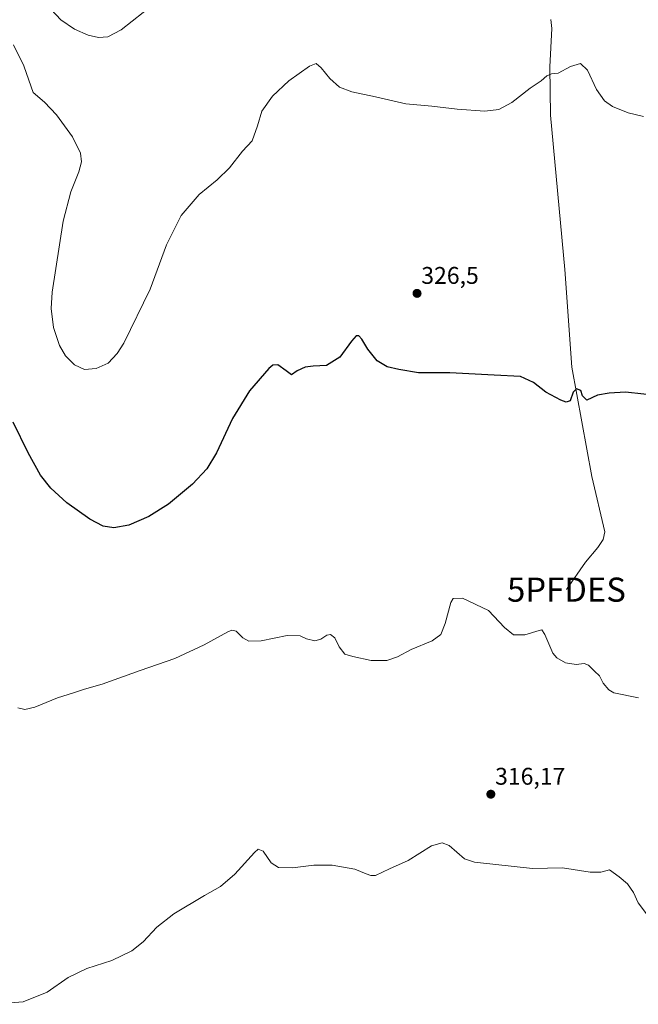
# Model space of a CAD drawing. Units: metres. Extents: x 615257 to 618739, y 4669233 to 4671603.
# Drawn here: x 618052 to 618309, y 4669621 to 4670029 of the extents above; entities that cross this region are included whole.
import ezdxf
from ezdxf.enums import TextEntityAlignment as Align

# ---------------------------------------------------------------- set-up
doc = ezdxf.new("R2010")
doc.units = ezdxf.units.M
doc.header["$MEASUREMENT"] = 0
doc.layers.get('0').update_dxf_attribs({"lineweight": 5})
for name, color, linetype, lineweight in [('Carátula', 7, 'Continuous', 5), ('Corriente natural lineal', 142, 'Continuous', 13), ('Curva de nivel maestra', 36, 'Continuous', 30), ('Curva de nivel normal', 36, 'Continuous', 0), ('Punto de cota en terreno', 7, 'Continuous', 0), ('Punto fluvial desagüe desconocido', 7, 'Continuous', 0), ('Rótulo de punto de cota en terreno', 19, 'Continuous', 0)]:
    doc.layers.add(name, color=color, linetype=linetype, lineweight=lineweight)
doc.styles.add('Arial', font='txt', dxfattribs={"height": 0.2})

# ---------------------------------------------------------------- blocks, each defined once
blk = doc.blocks.new('5PFDES')
blk.add_text('5PFDES', height=10).set_placement((0, 0), align=Align.MIDDLE_CENTER)
blk = doc.blocks.new('*U186')
at = {"layer": 'Curva de nivel normal', "color": 36, "linetype": 'Continuous', "lineweight": 0}
blk.add_polyline3d([(618312.16, 4669658.08, 315), (618308.64, 4669662.56, 315), (618306.71, 4669666.97, 315), (618304.22, 4669670.48, 315), (618300.81, 4669673.48, 315), (618296.81, 4669676.38, 315), (618293.12, 4669675.33, 315), (618288.79, 4669675.34, 315), (618277.29, 4669677.16, 315), (618264.79, 4669676.88, 315), (618240.78, 4669679.48, 315), (618236.65, 4669680.91, 315), (618230.3, 4669686.42, 315), (618227.35, 4669687.56, 315), (618222.94, 4669686.31, 315), (618213.3, 4669680.24, 315), (618205.45, 4669676.76, 315), (618199.72, 4669673.9, 315), (618197.73, 4669673.98, 315), (618195.79, 4669674.71, 315), (618191.1, 4669676.62, 315), (618181.74, 4669678.29, 315), (618174.1, 4669678.26, 315), (618165.31, 4669677.14, 315), (618159.43, 4669677.23, 315), (618156.47, 4669679.25, 315), (618153.13, 4669684.06, 315), (618151.07, 4669684.85, 315), (618149.43, 4669683.55, 315), (618141.38, 4669674.51, 315), (618135.39, 4669669.38, 315), (618128.76, 4669665.72, 315), (618116.09, 4669658.05, 315), (618109.02, 4669652.48, 315), (618103.34, 4669646.43, 315), (618098.58, 4669642.71, 315), (618090.29, 4669638.68, 315), (618079.96, 4669635.31, 315), (618072.25, 4669631.59, 315), (618063.43, 4669625.59, 315), (618053.55, 4669621.59, 315), (618040.78, 4669620.52, 315)], dxfattribs=at)
blk = doc.blocks.new('5PATER')
at = {"layer": 'Carátula', "linetype": 'Continuous', "lineweight": 5}
h = blk.add_hatch(color=250, dxfattribs=at)
edge = h.paths.add_edge_path()
edge.add_ellipse((0, 0.01), major_axis=(-1.33, -1.34), ratio=0.999422, start_angle=0, end_angle=360)

msp = doc.modelspace()

# ---------------------------------------------------------------- linework, layer by layer
at = {"layer": 'Corriente natural lineal', "color": 142, "linetype": 'Continuous', "lineweight": 13}
msp.add_polyline3d([(618272.41, 4670029.13, 330.95), (618272.77, 4670025.41, 330.76), (618272.02, 4670009.44, 330.03), (618272.23, 4669989.45, 329.3), (618278.22, 4669925.46, 326.77), (618281.18, 4669884.87, 325.02), (618289.38, 4669839.49, 323.66), (618294.82, 4669816.6, 322.69), (618294.15, 4669813.42, 322.6), (618291.95, 4669810.1, 321.99), (618286.77, 4669803.97, 321.4), (618278.9, 4669792.58, 321.07)], dxfattribs=at)
at = {"layer": 'Curva de nivel maestra', "color": 36, "linetype": 'Continuous', "lineweight": 30}
msp.add_polyline3d([(618318.62, 4669872.86, 325), (618303.42, 4669874.48, 325), (618296.61, 4669874.14, 325), (618291.74, 4669873.31, 325), (618287.37, 4669871.22, 325), (618285.57, 4669872.96, 325), (618284.89, 4669875.25, 325), (618283.03, 4669875.94, 325), (618281.72, 4669874.46, 325), (618280.44, 4669870.93, 325), (618278.74, 4669870.38, 325), (618276.55, 4669871.16, 325), (618270.29, 4669874.53, 325), (618265.18, 4669878.51, 325), (618259.89, 4669880.95, 325), (618248.97, 4669881.59, 325), (618230.5, 4669882.57, 325), (618217.46, 4669882.54, 325), (618209.41, 4669883.97, 325), (618204.52, 4669885.02, 325), (618200.38, 4669887.56, 325), (618196.56, 4669892.35, 325), (618194.07, 4669896.45, 325), (618192.79, 4669897.87, 325), (618191.7, 4669897.82, 325), (618189.75, 4669895.7, 325), (618184.88, 4669889.1, 325), (618179.41, 4669885.62, 325), (618173.88, 4669885.3, 325), (618170.54, 4669884.86, 325), (618167.13, 4669883.4, 325), (618164.82, 4669881.72, 325), (618162.57, 4669883.34, 325), (618159.16, 4669885.84, 325), (618157.08, 4669885.68, 325), (618155.47, 4669884.31, 325), (618147.44, 4669875.02, 325), (618140.38, 4669863.65, 325), (618133.68, 4669849.36, 325), (618129.72, 4669842.7, 325), (618123.72, 4669836.36, 325), (618113.77, 4669828.03, 325), (618105.7, 4669822.99, 325), (618097.36, 4669819.35, 325), (618091.14, 4669818.24, 325), (618086.75, 4669818.96, 325), (618081.24, 4669821.75, 325), (618071.69, 4669828.64, 325), (618064.95, 4669834.74, 325), (618060.77, 4669840.05, 325), (618055.6, 4669849.32, 325), (618049.33, 4669862.11, 325)], dxfattribs=at)
at = {"layer": 'Curva de nivel normal', "color": 36, "linetype": 'Continuous', "lineweight": 0}
for points in [[(618107.87, 4670035.68, 335), (618094.13, 4670024.79, 335), (618088.65, 4670021.88, 335), (618084.81, 4670021.72, 335), (618080.48, 4670022.63, 335), (618074.82, 4670025.14, 335), (618069.19, 4670029.03, 335), (618065.11, 4670033.25, 335)], [(618310.79, 4669988.86, 330), (618304.51, 4669990.44, 330), (618298, 4669993.07, 330), (618294.61, 4669995.4, 330), (618291.31, 4670000.12, 330), (618287.67, 4670008.13, 330), (618284.79, 4670010.86, 330), (618280.52, 4670009.66, 330), (618275.42, 4670006.93, 330), (618272.65, 4670006.58, 330), (618270.76, 4670005.78, 330), (618268.46, 4670003.67, 330), (618263.89, 4670000.65, 330), (618256.2, 4669994.65, 330), (618250.86, 4669991.85, 330), (618245.01, 4669991.16, 330), (618233.5, 4669991.98, 330), (618223.08, 4669993.21, 330), (618212.28, 4669994.2, 330), (618199.75, 4669997.1, 330), (618189.87, 4669999.17, 330), (618184.8, 4670001.13, 330), (618180.8, 4670004.7, 330), (618177.16, 4670009.1, 330), (618175.1, 4670010.9, 330), (618172.34, 4670009.78, 330), (618163.68, 4670003.7, 330), (618156.96, 4669997.26, 330), (618152.48, 4669991.1, 330), (618150.77, 4669984.98, 330), (618148.5, 4669978.73, 330), (618144.47, 4669974.48, 330), (618139.13, 4669967.6, 330), (618134.06, 4669962.64, 330), (618126.49, 4669956.57, 330), (618119.06, 4669947.85, 330), (618112.96, 4669935.7, 330), (618106.26, 4669917.31, 330), (618095.24, 4669894.88, 330), (618092.53, 4669890.55, 330), (618088.78, 4669886.58, 330), (618083.77, 4669884.27, 330), (618078.97, 4669883.98, 330), (618074.81, 4669885.8, 330), (618071.14, 4669889.53, 330), (618068.66, 4669893.81, 330), (618066.08, 4669901.36, 330), (618065.13, 4669909.19, 330), (618065.53, 4669916.04, 330), (618070.08, 4669945.41, 330), (618073.24, 4669957.7, 330), (618076.64, 4669965.87, 330), (618077.77, 4669970.09, 330), (618077.26, 4669973.64, 330), (618073.93, 4669980.42, 330), (618067.37, 4669989.65, 330), (618062.45, 4669994.77, 330), (618057.67, 4669998.86, 330), (618055.86, 4670004, 330), (618053.8, 4670009.89, 330), (618049.54, 4670018.61, 330)], [(618051.31, 4669743.57, 320), (618054.28, 4669742.84, 320), (618058.41, 4669743.87, 320), (618067.81, 4669747.74, 320), (618074.48, 4669749.81, 320), (618079, 4669751.32, 320), (618086.25, 4669753.32, 320), (618102, 4669759.08, 320), (618116.47, 4669764, 320), (618128.68, 4669769.65, 320), (618138.45, 4669775.1, 320), (618140.12, 4669775.78, 320), (618141.88, 4669775.29, 320), (618144.6, 4669772.52, 320), (618147.08, 4669771.15, 320), (618152.24, 4669771.35, 320), (618163.08, 4669773.53, 320), (618168.47, 4669773.37, 320), (618171.13, 4669772.13, 320), (618174.47, 4669771.32, 320), (618176.97, 4669772, 320), (618179.47, 4669773.66, 320), (618180.97, 4669773.91, 320), (618182.75, 4669772.57, 320), (618184.62, 4669768.88, 320), (618186.91, 4669765.82, 320), (618190.31, 4669764.88, 320), (618197.95, 4669763.17, 320), (618204.41, 4669763.14, 320), (618208.87, 4669764.7, 320), (618214.42, 4669767.67, 320), (618223.2, 4669771.33, 320), (618226.75, 4669773.96, 320), (618228.63, 4669778.49, 320), (618230.94, 4669787.23, 320), (618231.95, 4669788.84, 320), (618235.77, 4669789.02, 320), (618246.62, 4669783.87, 320), (618253.18, 4669776.85, 320), (618256.95, 4669773.88, 320), (618261.58, 4669773.8, 320), (618267.6, 4669775.67, 320), (618268.67, 4669775.84, 320), (618269.89, 4669774.01, 320), (618273.23, 4669766.25, 320), (618274.91, 4669764.29, 320), (618278.49, 4669762.15, 320), (618282.94, 4669761.48, 320), (618286.29, 4669761.96, 320), (618287.99, 4669761.3, 320), (618290.59, 4669758.69, 320), (618292.62, 4669756.85, 320), (618294.16, 4669753.77, 320), (618296.44, 4669751.04, 320), (618298.56, 4669749.82, 320), (618308.77, 4669747.67, 320)]]:
    msp.add_polyline3d(points, dxfattribs=at)

# ---------------------------------------------------------------- block references
msp.add_blockref('*U186', (0, 0), dxfattribs=at)
at = {"layer": 'Punto de cota en terreno', "linetype": 'Continuous', "lineweight": 0}
for p in [(618216.91, 4669915.5, 326.5), (618247.53, 4669707.69, 316.17)]:
    msp.add_blockref('5PATER', p, dxfattribs=at)
at = {"layer": 'Punto fluvial desagüe desconocido', "linetype": 'Continuous', "lineweight": 0}
msp.add_blockref('5PFDES', (618278.9, 4669792.58, 321.34), dxfattribs=at)

# ---------------------------------------------------------------- texts
at = {"layer": 'Rótulo de punto de cota en terreno', "color": 19, "linetype": 'Continuous', "lineweight": 0, "style": 'Arial'}
for s, p in [('326,5', (618218.67, 4669917.26)), ('316,17', (618249.29, 4669709.45))]:
    msp.add_text(s, height=7, dxfattribs=at).set_placement(p, align=Align.BOTTOM_LEFT)

doc.saveas('drawing.dxf')
